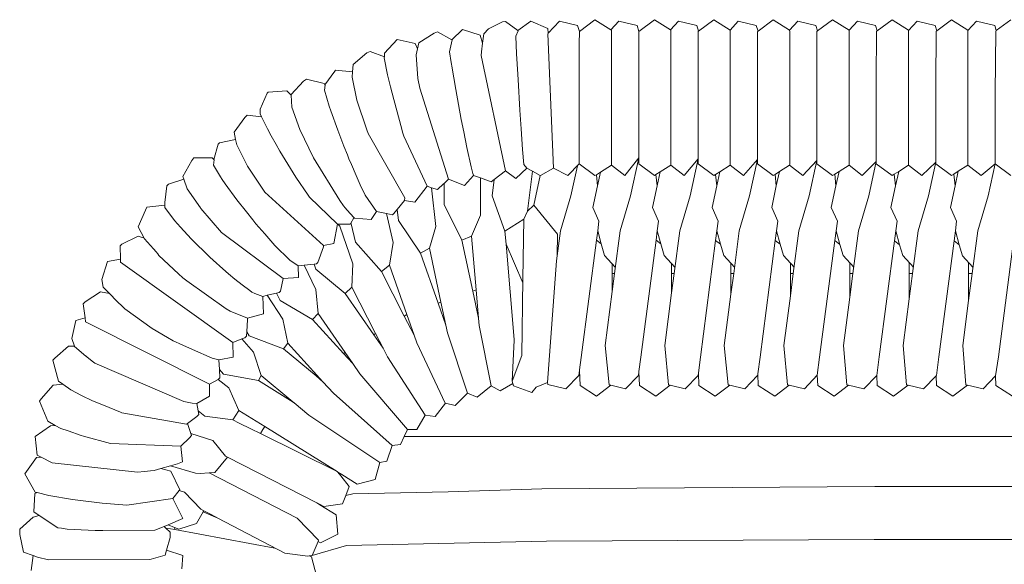
# Model space of a CAD drawing. Units: centimetres. Extents: x 1 to 217, y 0 to 313.
# Drawn here: x 51 to 78, y 298 to 313 of the extents above; entities that cross this region are included whole.
import ezdxf

# ---------------------------------------------------------------- set-up
doc = ezdxf.new("R2010")
doc.units = ezdxf.units.CM
doc.layers.get('0').update_dxf_attribs({"lineweight": 0})

# ---------------------------------------------------------------- blocks, each defined once
blk = doc.blocks.new('SaccaroCadeiraSoulVS')
for p, q in [((63.802, 312.861), (64.18, 313.05)), ((64.18, 313.05), (64.26, 313.067)), ((64.26, 313.067), (64.593, 312.82)), ((64.593, 312.82), (64.945, 313.075)), ((64.945, 313.075), (65.401, 312.87)), ((65.714, 313.072), (65.414, 312.747)), ((66.201, 312.958), (65.714, 313.072)), ((66.201, 312.958), (66.251, 312.794)), ((66.672, 313.111), (66.251, 312.794)), ((66.672, 313.111), (67.102, 312.837)), ((67.102, 312.837), (67.319, 313.072)), ((67.319, 313.072), (67.806, 312.958)), ((67.806, 312.958), (67.855, 312.797)), ((68.272, 313.111), (67.855, 312.797)), ((68.272, 313.111), (68.705, 312.835)), ((68.705, 312.835), (68.925, 313.072)), ((69.412, 312.958), (68.925, 313.072)), ((69.412, 312.958), (69.459, 312.801)), ((69.459, 312.801), (69.872, 313.111)), ((69.872, 313.111), (70.309, 312.832)), ((70.309, 312.832), (70.53, 313.072)), ((70.53, 313.072), (71.017, 312.958)), ((71.017, 312.958), (71.064, 312.803)), ((71.064, 312.803), (71.472, 313.111)), ((71.472, 313.111), (71.912, 312.83)), ((71.912, 312.83), (72.135, 313.072)), ((72.622, 312.958), (72.135, 313.072)), ((72.622, 312.958), (72.668, 312.807)), ((72.668, 312.807), (73.072, 313.111)), ((73.072, 313.111), (73.515, 312.827)), ((73.515, 312.827), (73.741, 313.072)), ((74.228, 312.958), (73.741, 313.072)), ((74.228, 312.958), (74.272, 312.811)), ((74.672, 313.111), (74.272, 312.811)), ((74.672, 313.111), (75.115, 312.829)), ((75.115, 312.822), (75.346, 313.072)), ((75.346, 313.072), (75.833, 312.958)), ((75.833, 312.958), (75.877, 312.814)), ((75.877, 312.814), (76.272, 313.111)), ((76.272, 313.111), (76.715, 312.829)), ((76.715, 312.816), (76.951, 313.072)), ((76.951, 313.072), (77.438, 312.958)), ((77.438, 312.958), (77.481, 312.817)), ((77.481, 312.817), (77.872, 313.111)), ((61.928, 312.492), (62.34, 312.753)), ((62.429, 312.781), (62.34, 312.753)), ((62.814, 312.572), (62.429, 312.781)), ((62.814, 312.572), (63.105, 312.844)), ((63.105, 312.844), (63.582, 312.697)), ((63.582, 312.697), (63.643, 312.483)), ((63.643, 312.483), (63.675, 312.735)), ((63.802, 312.861), (63.675, 312.735)), ((64.539, 312.664), (64.608, 312.809)), ((64.539, 312.664), (64.562, 312.191)), ((64.593, 312.82), (64.608, 312.809)), ((65.401, 312.87), (65.414, 312.747)), ((65.414, 312.747), (65.402, 312.734)), ((65.402, 312.734), (65.552, 309.113)), ((66.251, 312.794), (66.249, 312.46)), ((67.102, 312.837), (67.115, 312.829)), ((67.116, 312.803), (67.115, 312.829)), ((67.116, 312.803), (67.115, 309.202)), ((67.855, 312.797), (67.849, 312.794)), ((67.849, 312.794), (67.849, 312.719)), ((67.849, 312.719), (67.849, 312.439)), ((68.705, 312.835), (68.715, 312.829)), ((68.716, 312.796), (68.715, 312.829)), ((68.716, 312.796), (68.715, 309.208)), ((69.449, 312.794), (69.459, 312.801)), ((69.449, 312.794), (69.449, 312.748)), ((69.449, 312.748), (69.449, 311.878)), ((70.315, 312.829), (70.309, 312.832)), ((70.316, 312.789), (70.315, 312.829)), ((70.316, 312.789), (70.315, 309.213)), ((71.05, 312.794), (71.064, 312.803)), ((71.05, 312.794), (71.05, 312.774)), ((71.05, 312.774), (71.05, 311.599)), ((71.915, 312.829), (71.912, 312.83)), ((71.917, 312.783), (71.915, 312.829)), ((71.917, 312.783), (71.916, 309.219)), ((72.651, 312.795), (72.649, 311.535)), ((72.668, 312.807), (72.651, 312.795)), ((73.517, 312.776), (73.515, 312.827)), ((73.517, 312.776), (73.516, 309.224)), ((74.256, 312.798), (74.249, 311.472)), ((74.272, 312.811), (74.256, 312.798)), ((75.115, 312.829), (75.115, 312.822)), ((75.117, 312.77), (75.115, 312.822)), ((75.117, 312.77), (75.116, 309.23)), ((75.86, 312.8), (75.849, 311.375)), ((75.86, 312.8), (75.877, 312.814)), ((76.715, 312.829), (76.715, 312.816)), ((76.715, 312.816), (76.717, 312.763)), ((76.717, 312.763), (76.716, 309.236)), ((77.465, 312.803), (77.449, 311.135)), ((77.465, 312.803), (77.481, 312.817)), ((61.004, 312.209), (61.341, 312.579)), ((61.341, 312.579), (61.829, 312.472)), ((61.829, 312.472), (61.892, 312.329)), ((61.892, 312.329), (61.928, 312.492)), ((62.757, 312.246), (62.828, 312.565)), ((62.828, 312.565), (62.814, 312.572)), ((63.614, 312.249), (63.643, 312.483)), ((66.249, 312.46), (66.249, 309.42)), ((67.849, 311.937), (67.849, 312.439)), ((60.158, 311.904), (60.532, 312.217)), ((60.615, 312.257), (60.532, 312.217)), ((60.615, 312.257), (61, 312.11)), ((61, 312.11), (60.999, 312.08)), ((61.004, 312.209), (61, 312.11)), ((61.855, 312.162), (61.892, 312.329)), ((61.9, 311.53), (61.855, 312.162)), ((62.757, 312.246), (62.799, 311.959)), ((63.614, 312.249), (63.611, 312.143)), ((63.611, 312.14), (63.611, 312.143)), ((63.611, 312.143), (64.261, 309.043)), ((64.562, 312.191), (64.569, 312.061)), ((60.142, 311.705), (60.158, 311.904)), ((60.999, 312.08), (61.089, 311.631)), ((62.799, 311.959), (62.805, 311.918)), ((62.814, 311.861), (62.805, 311.918)), ((62.921, 311.236), (62.814, 311.861)), ((64.569, 312.061), (64.601, 311.5)), ((67.849, 311.937), (67.849, 309.395)), ((69.449, 311.878), (69.449, 311.657)), ((59.4, 311.355), (59.662, 311.729)), ((59.687, 311.753), (59.662, 311.729)), ((59.687, 311.753), (60.142, 311.705)), ((60.131, 311.566), (60.142, 311.705)), ((61.089, 311.631), (61.169, 311.304)), ((69.449, 311.657), (69.449, 309.369)), ((71.05, 311.599), (71.05, 309.346)), ((58.491, 311.097), (58.823, 311.455)), ((58.823, 311.455), (58.899, 311.506)), ((58.899, 311.506), (59.379, 311.389)), ((59.379, 311.389), (59.4, 311.355)), ((59.387, 311.217), (59.406, 311.344)), ((59.4, 311.355), (59.406, 311.344)), ((60.261, 310.942), (60.131, 311.566)), ((61.951, 311.267), (61.9, 311.53)), ((64.601, 311.5), (64.651, 310.678)), ((72.649, 311.535), (72.649, 309.321)), ((74.249, 311.472), (74.249, 309.295)), ((75.849, 311.375), (75.849, 309.271)), ((57.659, 310.705), (57.844, 311.129)), ((57.874, 311.157), (57.844, 311.129)), ((57.874, 311.157), (58.37, 311.195)), ((58.37, 311.195), (58.492, 311.077)), ((58.491, 311.097), (58.492, 311.077)), ((58.492, 311.077), (58.511, 310.755)), ((59.387, 311.217), (59.514, 310.781)), ((61.169, 311.304), (61.253, 310.96)), ((61.951, 311.267), (62.725, 308.814)), ((63.071, 310.426), (62.921, 311.236)), ((77.449, 310.75), (77.449, 311.135)), ((59.514, 310.781), (59.557, 310.658)), ((60.526, 310.144), (60.261, 310.942)), ((61.253, 310.96), (61.467, 310.166)), ((57.24, 310.481), (57.307, 310.543)), ((57.307, 310.543), (57.695, 310.498)), ((57.659, 310.705), (57.659, 310.576)), ((57.659, 310.576), (57.695, 310.498)), ((58.511, 310.755), (58.725, 310.151)), ((59.557, 310.658), (59.744, 310.133)), ((64.651, 310.678), (64.684, 310.176)), ((77.449, 310.75), (77.449, 310.556)), ((77.449, 310.556), (77.449, 309.23)), ((56.955, 310.085), (57.24, 310.481)), ((57.695, 310.498), (57.849, 310.169)), ((63.137, 310.096), (63.071, 310.426)), ((56.955, 310.085), (56.995, 309.883)), ((57.849, 310.169), (57.952, 309.982)), ((57.952, 309.982), (58.084, 309.75)), ((58.725, 310.151), (59.093, 309.394)), ((59.744, 310.133), (59.911, 309.709)), ((60.567, 310.046), (60.526, 310.144)), ((60.567, 310.046), (61.547, 308.317)), ((61.492, 310.08), (61.467, 310.166)), ((61.523, 309.976), (61.492, 310.08)), ((63.221, 309.674), (63.137, 310.096)), ((64.684, 310.176), (64.722, 309.612)), ((56.409, 309.344), (56.524, 309.763)), ((56.559, 309.795), (56.524, 309.763)), ((56.559, 309.795), (56.995, 309.883)), ((56.995, 309.883), (57.023, 309.746)), ((57.023, 309.746), (57.316, 309.171)), ((58.084, 309.75), (58.184, 309.572)), ((61.523, 309.976), (62.153, 308.626)), ((58.616, 308.873), (58.184, 309.572)), ((60.003, 309.475), (59.911, 309.709)), ((60.003, 309.475), (60.045, 309.368)), ((63.221, 309.674), (63.338, 309.146)), ((64.722, 309.612), (64.753, 309.215)), ((55.575, 308.889), (55.812, 309.316)), ((55.812, 309.316), (55.868, 309.388)), ((55.868, 309.388), (56.362, 309.389)), ((56.409, 309.344), (56.362, 309.389)), ((56.413, 309.34), (56.402, 309.191)), ((56.402, 309.191), (56.587, 308.879)), ((56.413, 309.34), (56.409, 309.344)), ((59.093, 309.394), (59.803, 308.242)), ((60.111, 309.214), (60.045, 309.368)), ((60.111, 309.214), (60.239, 308.917)), ((64.753, 309.215), (64.834, 309.117)), ((65.937, 308.914), (66.249, 309.23)), ((66.249, 309.23), (66.249, 309.42)), ((66.249, 309.23), (66.672, 308.912)), ((66.82, 309.007), (67.115, 309.195)), ((67.115, 309.195), (67.115, 309.202)), ((67.115, 309.195), (67.472, 308.912)), ((67.472, 308.912), (67.849, 309.395)), ((67.849, 309.395), (67.628, 308.364)), ((67.849, 309.23), (67.849, 309.395)), ((67.849, 309.23), (68.272, 308.912)), ((68.715, 309.195), (68.426, 309.011)), ((68.715, 309.195), (68.715, 309.208)), ((68.715, 309.195), (69.072, 308.912)), ((69.072, 308.912), (69.449, 309.369)), ((69.449, 309.369), (69.233, 308.364)), ((69.449, 309.369), (69.449, 309.23)), ((69.872, 308.912), (69.449, 309.23)), ((70.032, 309.015), (70.315, 309.195)), ((70.315, 309.195), (70.315, 309.213)), ((70.315, 309.195), (70.672, 308.912)), ((70.672, 308.912), (71.05, 309.346)), ((71.05, 309.346), (70.838, 308.364)), ((71.05, 309.346), (71.05, 309.23)), ((71.472, 308.912), (71.05, 309.23)), ((71.915, 309.195), (71.638, 309.019)), ((71.915, 309.195), (71.916, 309.219)), ((71.915, 309.195), (72.272, 308.912)), ((72.272, 308.912), (72.649, 309.321)), ((72.649, 309.321), (72.444, 308.364)), ((72.649, 309.23), (72.649, 309.321)), ((72.649, 309.23), (73.072, 308.912)), ((73.245, 309.023), (73.515, 309.195)), ((73.515, 309.195), (73.516, 309.224)), ((73.515, 309.195), (73.872, 308.912)), ((73.872, 308.912), (74.249, 309.295)), ((74.249, 309.295), (74.049, 308.364)), ((74.249, 309.23), (74.249, 309.295)), ((74.249, 309.23), (74.672, 308.912)), ((74.851, 309.027), (75.115, 309.195)), ((75.115, 309.195), (75.116, 309.23)), ((75.115, 309.195), (75.472, 308.912)), ((75.472, 308.912), (75.849, 309.271)), ((75.849, 309.271), (75.654, 308.364)), ((75.849, 309.23), (75.849, 309.271)), ((76.272, 308.912), (75.849, 309.23)), ((76.457, 309.031), (76.715, 309.195)), ((76.715, 309.195), (76.716, 309.236)), ((76.715, 309.195), (77.072, 308.912)), ((77.072, 308.912), (77.449, 309.23)), ((77.449, 309.23), (77.26, 308.364)), ((77.872, 308.912), (77.449, 309.23)), ((57.316, 309.171), (57.781, 308.468)), ((63.338, 309.146), (63.387, 308.974)), ((63.387, 308.974), (63.402, 308.922)), ((63.402, 308.922), (63.404, 308.914)), ((63.959, 308.81), (64.261, 309.039)), ((64.261, 309.043), (64.261, 309.039)), ((64.261, 309.043), (64.54, 308.832)), ((64.54, 308.832), (64.834, 309.117)), ((64.987, 309.033), (64.834, 309.117)), ((64.855, 307.952), (64.987, 309.033)), ((65.196, 308.92), (64.987, 309.033)), ((65.023, 308.114), (65.196, 308.92)), ((65.203, 308.915), (65.196, 308.92)), ((65.552, 309.113), (65.203, 308.915)), ((65.552, 309.113), (65.937, 308.914)), ((66.022, 308.364), (66.197, 309.177)), ((66.672, 308.912), (66.709, 308.936)), ((66.709, 308.936), (66.82, 309.007)), ((66.709, 308.936), (66.74, 308.634)), ((66.82, 309.007), (66.74, 308.634)), ((68.314, 308.939), (68.272, 308.912)), ((68.426, 309.011), (68.314, 308.939)), ((68.345, 308.634), (68.314, 308.939)), ((68.345, 308.634), (68.426, 309.011)), ((69.919, 308.943), (69.872, 308.912)), ((70.032, 309.015), (69.919, 308.943)), ((69.95, 308.634), (69.919, 308.943)), ((69.95, 308.634), (70.032, 309.015)), ((71.524, 308.946), (71.472, 308.912)), ((71.638, 309.019), (71.524, 308.946)), ((71.524, 308.946), (71.556, 308.634)), ((71.556, 308.634), (71.638, 309.019)), ((73.072, 308.912), (73.129, 308.949)), ((73.129, 308.949), (73.245, 309.023)), ((73.161, 308.633), (73.129, 308.949)), ((73.161, 308.633), (73.245, 309.023)), ((74.672, 308.912), (74.734, 308.952)), ((74.734, 308.952), (74.851, 309.027)), ((74.766, 308.634), (74.734, 308.952)), ((74.766, 308.634), (74.851, 309.027)), ((76.272, 308.912), (76.339, 308.955)), ((76.339, 308.955), (76.457, 309.031)), ((76.339, 308.955), (76.372, 308.634)), ((76.372, 308.634), (76.457, 309.031)), ((55.183, 308.678), (55.143, 308.641)), ((55.183, 308.678), (55.6, 308.818)), ((55.6, 308.818), (55.575, 308.889)), ((55.691, 308.557), (55.6, 308.818)), ((56.587, 308.879), (56.628, 308.809)), ((56.628, 308.809), (56.712, 308.692)), ((56.712, 308.692), (57.026, 308.258)), ((58.944, 308.387), (58.616, 308.873)), ((60.35, 308.66), (60.239, 308.917)), ((60.35, 308.66), (60.484, 308.382)), ((62.431, 308.539), (62.593, 308.691)), ((62.593, 308.691), (62.607, 308.704)), ((62.593, 308.691), (62.607, 308.659)), ((62.607, 308.704), (62.725, 308.814)), ((62.607, 308.704), (62.607, 308.659)), ((62.607, 308.659), (62.608, 308.139)), ((62.725, 308.814), (63.154, 308.644)), ((63.154, 308.644), (63.404, 308.914)), ((63.404, 308.914), (63.591, 308.849)), ((63.592, 307.846), (63.591, 308.849)), ((63.591, 308.849), (63.878, 308.748)), ((63.878, 308.748), (63.959, 308.81)), ((63.959, 308.81), (63.906, 308.372)), ((55.143, 308.641), (55.086, 308.187)), ((56.045, 308.044), (55.691, 308.557)), ((57.781, 308.468), (59.365, 307.028)), ((61.824, 308.2), (62.153, 308.626)), ((62.153, 308.626), (62.273, 308.588)), ((62.273, 308.588), (62.387, 307.546)), ((62.273, 308.588), (62.431, 308.539)), ((66.74, 308.634), (66.615, 308.053)), ((68.22, 308.053), (68.345, 308.634)), ((69.826, 308.053), (69.95, 308.634)), ((71.431, 308.053), (71.556, 308.634)), ((73.036, 308.053), (73.161, 308.633)), ((74.642, 308.053), (74.766, 308.634)), ((76.247, 308.053), (76.372, 308.634)), ((55.086, 308.187), (55.086, 308.115)), ((57.284, 307.936), (57.026, 308.258)), ((58.982, 308.331), (58.944, 308.387)), ((58.982, 308.331), (59.736, 307.605)), ((59.803, 308.242), (59.9, 308.098)), ((60.484, 308.382), (60.785, 307.943)), ((61.344, 308.004), (61.543, 308.241)), ((61.547, 308.317), (61.543, 308.241)), ((61.543, 308.241), (61.824, 308.2)), ((62.608, 308.139), (63.088, 307.177)), ((63.906, 308.372), (64.247, 307.413)), ((66.022, 308.364), (65.742, 307.423)), ((67.628, 308.364), (67.348, 307.423)), ((68.953, 307.423), (69.233, 308.364)), ((70.558, 307.423), (70.838, 308.364)), ((72.444, 308.364), (72.164, 307.423)), ((73.769, 307.423), (74.049, 308.364)), ((75.654, 308.364), (75.374, 307.423)), ((77.26, 308.364), (76.98, 307.423)), ((54.373, 307.533), (54.564, 307.981)), ((54.564, 307.981), (54.607, 308.063)), ((54.607, 308.063), (55.086, 308.115)), ((55.086, 308.115), (55.086, 308.057)), ((55.086, 308.057), (55.344, 307.706)), ((56.059, 308.024), (56.045, 308.044)), ((56.611, 307.385), (56.059, 308.024)), ((57.284, 307.936), (57.459, 307.718)), ((59.947, 308.045), (59.9, 308.098)), ((59.947, 308.045), (60, 307.985)), ((60.178, 307.784), (60, 307.985)), ((60.644, 307.732), (60.785, 307.943)), ((60.785, 307.943), (61.061, 307.89)), ((61.061, 307.89), (61.236, 307.108)), ((61.061, 307.89), (61.218, 307.861)), ((61.243, 307.884), (61.218, 307.861)), ((61.243, 307.884), (61.344, 308.004)), ((61.344, 308.004), (61.377, 307.704)), ((64.855, 307.952), (64.754, 307.742)), ((64.855, 307.952), (65.023, 308.114)), ((65.023, 308.114), (65.664, 307.336)), ((66.615, 308.053), (66.78, 307.69)), ((68.22, 308.053), (68.385, 307.69)), ((69.826, 308.053), (69.99, 307.69)), ((71.431, 308.053), (71.596, 307.69)), ((73.036, 308.053), (73.201, 307.69)), ((74.642, 308.053), (74.806, 307.69)), ((76.247, 308.053), (76.412, 307.69)), ((55.344, 307.706), (55.507, 307.528)), ((57.539, 307.618), (57.459, 307.718)), ((57.78, 307.344), (57.539, 307.618)), ((59.638, 307.086), (59.736, 307.605)), ((59.749, 307.605), (59.736, 307.605)), ((59.749, 307.605), (59.804, 307.554)), ((60.071, 307.603), (59.749, 307.605)), ((60.071, 307.603), (60.096, 307.626)), ((60.096, 307.626), (60.101, 307.631)), ((60.109, 307.611), (60.096, 307.626)), ((60.182, 307.779), (60.101, 307.631)), ((60.101, 307.631), (60.109, 307.611)), ((60.109, 307.611), (60.219, 307.117)), ((60.194, 307.766), (60.178, 307.784)), ((60.194, 307.766), (60.644, 307.732)), ((61.377, 307.704), (61.974, 306.82)), ((63.592, 307.846), (63.351, 307.282)), ((64.754, 307.742), (64.247, 307.413)), ((64.73, 306.136), (64.754, 307.742)), ((66.78, 307.69), (66.745, 307.422)), ((68.35, 307.422), (68.385, 307.69)), ((69.99, 307.69), (69.955, 307.422)), ((71.561, 307.422), (71.596, 307.69)), ((73.201, 307.69), (73.166, 307.422)), ((74.806, 307.69), (74.771, 307.422)), ((76.377, 307.422), (76.412, 307.69)), ((54.373, 307.533), (54.53, 307.227)), ((55.507, 307.528), (55.799, 307.208)), ((56.611, 307.385), (58.279, 306.138)), ((58.052, 307.035), (57.78, 307.344)), ((60.155, 306.538), (59.804, 307.554)), ((62.387, 307.546), (62.214, 306.96)), ((64.276, 307.07), (64.247, 307.413)), ((65.655, 306.755), (65.742, 307.423)), ((65.655, 306.755), (65.664, 307.336)), ((66.745, 307.422), (66.712, 307.175)), ((66.745, 307.422), (66.843, 307.077)), ((67.198, 306.276), (67.348, 307.423)), ((68.317, 307.172), (68.35, 307.422)), ((68.449, 307.073), (68.35, 307.422)), ((68.803, 306.276), (68.953, 307.423)), ((69.955, 307.422), (69.922, 307.169)), ((70.056, 307.068), (69.955, 307.422)), ((70.408, 306.276), (70.558, 307.423)), ((71.527, 307.165), (71.561, 307.422)), ((71.662, 307.063), (71.561, 307.422)), ((72.014, 306.276), (72.164, 307.423)), ((73.166, 307.422), (73.132, 307.161)), ((73.269, 307.058), (73.166, 307.422)), ((73.619, 306.276), (73.769, 307.423)), ((74.771, 307.422), (74.737, 307.158)), ((74.876, 307.053), (74.771, 307.422)), ((75.224, 306.276), (75.374, 307.423)), ((76.342, 307.154), (76.377, 307.422)), ((76.483, 307.048), (76.377, 307.422)), ((76.83, 306.276), (76.98, 307.423)), ((53.93, 307.063), (53.885, 307.021)), ((53.93, 307.063), (54.374, 307.278)), ((54.374, 307.278), (54.53, 307.227)), ((54.53, 307.227), (54.537, 307.213)), ((54.537, 307.213), (54.782, 306.94)), ((55.799, 307.208), (56.301, 306.718)), ((59.365, 307.028), (59.638, 307.086)), ((60.219, 307.117), (60.923, 306.335)), ((61.236, 307.108), (61.134, 306.497)), ((63.088, 307.177), (63.351, 307.282)), ((63.088, 307.177), (63.381, 305.802)), ((63.351, 307.282), (63.473, 305.834)), ((64.276, 307.07), (64.728, 306.027)), ((64.493, 304.5), (64.276, 307.07)), ((66.712, 307.175), (66.3, 304.019)), ((66.712, 307.175), (66.843, 307.077)), ((66.843, 307.077), (66.933, 306.76)), ((67.906, 304.021), (68.317, 307.172)), ((68.317, 307.172), (68.449, 307.073)), ((68.538, 306.76), (68.449, 307.073)), ((69.922, 307.169), (69.511, 304.023)), ((69.922, 307.169), (70.056, 307.068)), ((70.144, 306.759), (70.056, 307.068)), ((71.117, 304.025), (71.527, 307.165)), ((71.527, 307.165), (71.662, 307.063)), ((71.749, 306.758), (71.662, 307.063)), ((73.132, 307.161), (72.722, 304.027)), ((73.132, 307.161), (73.269, 307.058)), ((74.737, 307.158), (74.328, 304.029)), ((74.737, 307.158), (74.876, 307.053)), ((75.934, 304.031), (76.342, 307.154)), ((76.483, 307.048), (76.342, 307.154)), ((77.539, 304.033), (77.946, 307.15)), ((53.885, 307.021), (53.89, 306.666)), ((54.782, 306.94), (54.853, 306.862)), ((54.853, 306.862), (54.898, 306.802)), ((54.898, 306.802), (54.927, 306.762)), ((58.052, 307.035), (58.45, 306.638)), ((59.365, 306.998), (59.204, 306.57)), ((59.365, 306.998), (59.365, 307.028)), ((61.974, 306.82), (62.214, 306.96)), ((62.448, 305.478), (61.974, 306.82)), ((62.214, 306.96), (62.525, 305.505)), ((73.355, 306.758), (73.269, 307.058)), ((74.96, 306.757), (74.876, 307.053)), ((76.566, 306.756), (76.483, 307.048)), ((53.543, 306.596), (53.393, 306.116)), ((53.89, 306.666), (53.543, 306.596)), ((53.89, 306.666), (53.892, 306.581)), ((53.892, 306.581), (56.921, 304.422)), ((54.927, 306.762), (55.456, 306.269)), ((56.301, 306.718), (56.386, 306.635)), ((56.654, 306.4), (56.386, 306.635)), ((58.45, 306.638), (58.676, 306.48)), ((59.106, 306.53), (59.169, 306.538)), ((59.169, 306.538), (59.204, 306.57)), ((60.155, 306.538), (60.128, 305.909)), ((65.637, 306.614), (65.39, 303.345)), ((65.637, 306.614), (65.655, 306.755)), ((66.933, 306.76), (67.22, 306.448)), ((67.134, 306.541), (67.134, 306.276)), ((68.538, 306.76), (68.825, 306.447)), ((68.735, 306.545), (68.735, 306.276)), ((70.144, 306.759), (70.431, 306.447)), ((70.335, 306.551), (70.335, 306.276)), ((71.749, 306.758), (72.036, 306.447)), ((71.935, 306.556), (71.935, 306.276)), ((73.355, 306.758), (73.641, 306.446)), ((73.535, 306.561), (73.535, 306.276)), ((74.96, 306.757), (75.247, 306.446)), ((75.135, 306.567), (75.135, 306.276)), ((76.566, 306.756), (76.852, 306.446)), ((76.735, 306.572), (76.735, 306.276)), ((55.456, 306.269), (55.573, 306.159)), ((56.654, 306.4), (56.801, 306.271)), ((56.973, 306.121), (56.801, 306.271)), ((58.676, 306.48), (58.844, 306.5)), ((58.688, 306.171), (58.676, 306.48)), ((58.844, 306.5), (59.106, 306.53)), ((59.158, 305.85), (58.844, 306.5)), ((59.106, 306.53), (59.152, 306.396)), ((59.152, 306.396), (59.949, 305.736)), ((60.923, 306.335), (61.134, 306.497)), ((61.536, 305.132), (60.923, 306.335)), ((61.134, 306.497), (61.602, 305.172)), ((67.198, 306.276), (67.134, 306.276)), ((67.135, 305.794), (67.134, 306.276)), ((67.135, 305.794), (67.198, 306.276)), ((68.803, 306.276), (68.735, 306.276)), ((68.735, 305.756), (68.803, 306.276)), ((68.735, 305.756), (68.735, 306.276)), ((70.408, 306.276), (70.335, 306.276)), ((70.335, 305.716), (70.408, 306.276)), ((70.335, 305.716), (70.335, 306.276)), ((72.014, 306.276), (71.935, 306.276)), ((71.935, 305.677), (72.014, 306.276)), ((71.935, 305.677), (71.935, 306.276)), ((73.619, 306.276), (73.535, 306.276)), ((73.535, 305.635), (73.619, 306.276)), ((73.535, 305.635), (73.535, 306.276)), ((75.224, 306.276), (75.135, 306.276)), ((75.135, 305.593), (75.224, 306.276)), ((75.135, 305.593), (75.135, 306.276)), ((76.83, 306.276), (76.735, 306.276)), ((76.735, 305.554), (76.83, 306.276)), ((76.735, 305.554), (76.735, 306.276)), ((53.393, 306.116), (53.43, 305.91)), ((55.573, 306.159), (55.676, 306.079)), ((55.676, 306.079), (56.743, 305.329)), ((57.17, 305.971), (56.973, 306.121)), ((58.279, 306.138), (58.206, 305.804)), ((58.279, 306.138), (58.688, 306.171)), ((64.699, 304.07), (64.73, 306.136)), ((52.939, 305.512), (53.351, 305.78)), ((53.351, 305.78), (53.6, 305.735)), ((53.43, 305.91), (53.6, 305.735)), ((57.17, 305.971), (57.373, 305.817)), ((57.427, 305.777), (57.373, 305.817)), ((57.427, 305.777), (57.509, 305.736)), ((57.846, 305.689), (58.099, 305.751)), ((58.099, 305.751), (58.166, 305.767)), ((58.099, 305.751), (58.195, 305.552)), ((58.166, 305.767), (58.206, 305.804)), ((59.158, 305.85), (59.213, 305.203)), ((59.949, 305.736), (60.128, 305.909)), ((60.128, 305.909), (60.765, 304.657)), ((63.381, 305.802), (63.473, 305.834)), ((63.381, 305.802), (63.537, 305.077)), ((63.473, 305.834), (63.537, 305.077)), ((66.945, 304.342), (67.135, 305.794)), ((68.55, 304.341), (68.735, 305.756)), ((52.939, 305.512), (52.89, 305.464)), ((53.6, 305.735), (53.795, 305.534)), ((53.795, 305.534), (53.955, 305.382)), ((57.509, 305.736), (57.728, 305.66)), ((57.728, 305.66), (57.846, 305.689)), ((57.745, 305.195), (57.728, 305.66)), ((57.846, 305.689), (58.263, 305.05)), ((58.195, 305.552), (59.066, 305.037)), ((60.716, 304.627), (59.949, 305.736)), ((62.448, 305.478), (62.525, 305.505)), ((62.657, 304.886), (62.448, 305.478)), ((62.525, 305.505), (62.657, 304.886)), ((70.155, 304.339), (70.335, 305.716)), ((71.761, 304.338), (71.935, 305.677)), ((73.366, 304.336), (73.535, 305.635)), ((74.971, 304.335), (75.135, 305.593)), ((76.576, 304.334), (76.735, 305.554)), ((52.89, 305.464), (52.94, 305.083)), ((53.955, 305.382), (54.013, 305.326)), ((54.013, 305.326), (54.743, 304.8)), ((56.843, 305.266), (56.743, 305.329)), ((57.315, 305.078), (56.843, 305.266)), ((52.582, 304.523), (52.693, 305.012)), ((52.693, 305.012), (52.94, 305.083)), ((52.94, 305.083), (52.954, 304.975)), ((52.954, 304.975), (56.294, 303.3)), ((57.293, 304.71), (57.315, 305.038)), ((57.315, 305.078), (57.745, 305.195)), ((57.315, 305.078), (57.315, 305.038)), ((58.263, 305.05), (58.397, 304.404)), ((59.066, 305.037), (59.213, 305.203)), ((59.899, 304.124), (59.066, 305.037)), ((59.941, 304.15), (59.213, 305.203)), ((61.602, 305.172), (61.536, 305.132)), ((61.799, 304.615), (61.536, 305.132)), ((61.602, 305.172), (61.799, 304.615)), ((63.537, 305.077), (63.554, 304.873)), ((54.743, 304.8), (55.161, 304.555)), ((57.284, 304.586), (57.293, 304.71)), ((57.293, 304.71), (57.363, 304.602)), ((62.657, 304.886), (62.701, 304.682)), ((62.701, 304.682), (63.236, 303.055)), ((63.554, 304.873), (63.875, 303.252)), ((52.652, 304.316), (52.582, 304.523)), ((55.31, 304.468), (55.161, 304.555)), ((55.31, 304.468), (55.376, 304.438)), ((55.376, 304.438), (55.49, 304.385)), ((56.921, 304.422), (57.164, 304.515)), ((56.928, 304.028), (56.921, 304.422)), ((57.164, 304.515), (57.239, 304.544)), ((57.164, 304.515), (57.478, 304.161)), ((57.239, 304.544), (57.284, 304.586)), ((57.363, 304.602), (58.282, 304.251)), ((60.765, 304.657), (60.716, 304.627)), ((60.965, 304.267), (60.716, 304.627)), ((60.765, 304.657), (60.965, 304.267)), ((61.799, 304.615), (61.873, 304.407)), ((64.494, 304.486), (64.445, 303.373)), ((64.494, 304.486), (64.493, 304.5)), ((52.123, 303.998), (52.492, 304.321)), ((52.492, 304.321), (52.652, 304.316)), ((52.652, 304.316), (52.656, 304.315)), ((52.653, 304.313), (52.652, 304.316)), ((52.653, 304.313), (52.96, 304.055)), ((55.835, 304.228), (55.49, 304.385)), ((55.835, 304.228), (56.362, 304.001)), ((57.679, 303.534), (57.478, 304.161)), ((58.282, 304.251), (58.397, 304.404)), ((59.161, 303.519), (58.282, 304.251)), ((59.184, 303.542), (58.397, 304.404)), ((59.941, 304.15), (59.899, 304.124)), ((60.148, 303.851), (59.941, 304.15)), ((60.965, 304.267), (61.083, 304.034)), ((61.873, 304.407), (62.641, 302.788)), ((66.945, 304.342), (67.055, 303.277)), ((68.655, 303.278), (68.55, 304.341)), ((70.155, 304.339), (70.256, 303.279)), ((71.761, 304.338), (71.857, 303.28)), ((73.366, 304.336), (73.459, 303.281)), ((74.971, 304.335), (75.06, 303.283)), ((76.576, 304.334), (76.661, 303.283)), ((52.123, 303.998), (52.073, 303.944)), ((52.073, 303.944), (52.222, 303.378)), ((52.966, 304.051), (52.96, 304.055)), ((52.966, 304.051), (52.997, 304.025)), ((52.997, 304.025), (53.168, 303.888)), ((53.168, 303.888), (53.203, 303.86)), ((56.362, 304.001), (56.508, 303.964)), ((56.508, 303.964), (56.544, 303.955)), ((56.544, 303.955), (56.928, 304.028)), ((56.544, 303.955), (56.559, 303.691)), ((60.148, 303.851), (59.899, 304.124)), ((61.083, 304.034), (62.098, 302.458)), ((64.699, 304.07), (64.445, 303.373)), ((66.3, 304.019), (66.256, 303.681)), ((67.906, 304.021), (67.856, 303.639)), ((69.511, 304.023), (69.457, 303.605)), ((71.117, 304.025), (71.058, 303.572)), ((72.722, 304.027), (72.658, 303.535)), ((74.328, 304.029), (74.259, 303.529)), ((75.934, 304.031), (75.869, 303.534)), ((77.459, 303.523), (77.539, 304.033)), ((53.203, 303.86), (55.602, 302.834)), ((56.559, 303.691), (56.672, 303.564)), ((56.559, 303.691), (56.573, 303.471)), ((60.337, 303.578), (60.148, 303.851)), ((66.254, 303.665), (66.237, 303.534)), ((66.256, 303.681), (66.254, 303.665)), ((66.254, 303.665), (66.271, 303.259)), ((67.842, 303.534), (67.854, 303.628)), ((67.854, 303.628), (67.856, 303.639)), ((67.87, 303.259), (67.854, 303.628)), ((52.222, 303.378), (52.341, 303.294)), ((56.294, 303.3), (56.524, 303.424)), ((56.524, 303.424), (56.573, 303.471)), ((56.813, 303.196), (56.524, 303.424)), ((56.672, 303.564), (57.607, 303.392)), ((57.607, 303.392), (57.679, 303.534)), ((57.607, 303.392), (58.469, 302.854)), ((57.679, 303.534), (58.481, 302.866)), ((59.161, 303.519), (59.184, 303.542)), ((59.347, 303.364), (59.161, 303.519)), ((59.347, 303.364), (59.184, 303.542)), ((59.634, 303.05), (59.347, 303.364)), ((60.337, 303.578), (61.619, 302.074)), ((64.463, 303.316), (64.445, 303.373)), ((65.891, 303.169), (66.237, 303.534)), ((67.842, 303.534), (67.496, 303.169)), ((69.447, 303.534), (69.101, 303.169)), ((69.456, 303.598), (69.447, 303.534)), ((69.457, 303.605), (69.456, 303.598)), ((69.47, 303.259), (69.456, 303.598)), ((71.053, 303.534), (70.707, 303.169)), ((71.053, 303.534), (71.057, 303.568)), ((71.057, 303.568), (71.058, 303.572)), ((71.057, 303.568), (71.07, 303.259)), ((72.658, 303.535), (72.312, 303.169)), ((72.658, 303.535), (72.67, 303.259)), ((74.259, 303.529), (73.917, 303.169)), ((74.259, 303.529), (74.27, 303.259)), ((75.859, 303.523), (75.523, 303.169)), ((75.859, 303.523), (75.864, 303.529)), ((75.87, 303.259), (75.859, 303.523)), ((75.869, 303.534), (75.864, 303.529)), ((77.459, 303.518), (77.128, 303.169)), ((77.459, 303.518), (77.459, 303.523)), ((77.47, 303.259), (77.459, 303.518)), ((51.76, 302.899), (52.082, 303.267)), ((52.082, 303.267), (52.341, 303.294)), ((52.341, 303.294), (52.555, 303.142)), ((52.555, 303.142), (52.848, 302.995)), ((56.288, 302.977), (56.288, 303.303)), ((56.813, 303.196), (57.081, 302.592)), ((63.495, 302.95), (63.879, 303.25)), ((63.879, 303.25), (63.875, 303.252)), ((64.115, 303.114), (63.879, 303.25)), ((64.115, 303.114), (64.463, 303.316)), ((64.477, 303.253), (64.463, 303.316)), ((64.97, 303.072), (64.477, 303.253)), ((64.97, 303.072), (65.09, 303.217)), ((65.09, 303.217), (65.39, 303.345)), ((65.39, 303.345), (65.405, 303.288)), ((65.405, 303.288), (65.891, 303.169)), ((66.714, 302.977), (66.271, 303.259)), ((66.714, 302.977), (67.099, 303.266)), ((67.099, 303.266), (67.055, 303.277)), ((67.496, 303.169), (67.099, 303.266)), ((68.313, 302.977), (67.87, 303.259)), ((68.699, 303.268), (68.313, 302.977)), ((68.699, 303.268), (68.655, 303.278)), ((69.101, 303.169), (68.699, 303.268)), ((69.913, 302.977), (69.47, 303.259)), ((70.301, 303.268), (69.913, 302.977)), ((70.301, 303.268), (70.256, 303.279)), ((70.707, 303.169), (70.301, 303.268)), ((71.513, 302.977), (71.07, 303.259)), ((71.902, 303.269), (71.513, 302.977)), ((71.902, 303.269), (71.857, 303.28)), ((72.312, 303.169), (71.902, 303.269)), ((73.113, 302.977), (72.67, 303.259)), ((73.503, 303.27), (73.113, 302.977)), ((73.503, 303.27), (73.459, 303.281)), ((73.917, 303.169), (73.503, 303.27)), ((74.713, 302.977), (74.27, 303.259)), ((75.105, 303.271), (74.713, 302.977)), ((75.105, 303.271), (75.06, 303.283)), ((75.523, 303.169), (75.105, 303.271)), ((76.313, 302.977), (75.87, 303.259)), ((76.706, 303.272), (76.313, 302.977)), ((76.706, 303.272), (76.661, 303.283)), ((77.128, 303.169), (76.706, 303.272)), ((77.913, 302.977), (77.47, 303.259)), ((51.76, 302.899), (51.713, 302.837)), ((51.713, 302.837), (51.933, 302.296)), ((52.848, 302.995), (53.14, 302.849)), ((53.14, 302.849), (53.434, 302.728)), ((55.602, 302.834), (55.825, 302.787)), ((55.947, 302.774), (56.288, 302.977)), ((58.469, 302.854), (58.481, 302.866)), ((58.469, 302.854), (58.573, 302.79)), ((58.481, 302.866), (58.573, 302.79)), ((59.634, 303.05), (61.209, 301.647)), ((62.909, 302.718), (63.24, 303.054)), ((63.236, 303.055), (63.24, 303.054)), ((63.24, 303.054), (63.495, 302.95)), ((53.434, 302.728), (53.893, 302.54)), ((55.825, 302.787), (55.947, 302.774)), ((55.947, 302.774), (55.985, 302.576)), ((55.985, 302.576), (56.168, 302.433)), ((55.985, 302.576), (56.002, 302.484)), ((56.919, 302.333), (57.081, 302.592)), ((57.785, 302.153), (57.084, 302.59)), ((58.573, 302.79), (58.969, 302.459)), ((62.644, 302.787), (62.367, 302.423)), ((62.641, 302.788), (62.644, 302.787)), ((62.644, 302.787), (62.909, 302.718)), ((51.933, 302.296), (52.136, 302.187)), ((53.928, 302.529), (53.893, 302.54)), ((53.928, 302.529), (55.671, 302.223)), ((55.696, 302.241), (55.952, 302.429)), ((56.002, 302.484), (55.952, 302.429)), ((56.168, 302.433), (56.919, 302.333)), ((56.919, 302.333), (57.094, 302.246)), ((58.969, 302.459), (60.875, 301.184)), ((61.875, 302.072), (62.102, 302.458)), ((62.102, 302.458), (62.098, 302.458)), ((62.367, 302.423), (62.102, 302.458)), ((51.6, 301.885), (52.009, 302.172)), ((52.009, 302.172), (52.136, 302.187)), ((52.136, 302.187), (52.287, 302.106)), ((52.483, 302.038), (52.287, 302.106)), ((52.833, 301.915), (52.483, 302.038)), ((55.671, 302.223), (55.696, 302.241)), ((55.696, 302.241), (55.785, 301.97)), ((57.094, 302.246), (57.4, 302.094)), ((57.4, 302.094), (57.66, 301.965)), ((57.66, 301.965), (57.731, 302.072)), ((57.731, 302.072), (57.785, 302.153)), ((59.727, 300.941), (57.785, 302.153)), ((61.622, 302.074), (61.537, 301.886)), ((61.619, 302.074), (61.622, 302.074)), ((61.622, 302.074), (61.875, 302.072)), ((51.653, 301.389), (51.6, 301.885)), ((52.901, 301.892), (52.833, 301.915)), ((52.901, 301.892), (53.626, 301.702)), ((55.523, 301.625), (55.756, 301.85)), ((55.803, 301.912), (55.756, 301.85)), ((55.785, 301.97), (56.382, 301.783)), ((55.785, 301.97), (55.803, 301.912)), ((56.382, 301.783), (56.726, 301.361)), ((57.66, 301.965), (59.727, 300.941)), ((61.537, 301.886), (61.438, 301.668)), ((61.537, 301.886), (94.221, 301.886)), ((53.626, 301.702), (55.523, 301.625)), ((55.523, 301.625), (55.568, 301.205)), ((61.063, 301.219), (61.212, 301.647)), ((61.209, 301.647), (61.212, 301.647)), ((61.212, 301.647), (61.438, 301.668)), ((51.633, 301.325), (51.316, 300.879)), ((51.633, 301.325), (51.755, 301.335)), ((51.653, 301.389), (51.755, 301.335)), ((51.755, 301.335), (52.051, 301.18)), ((56.436, 300.92), (56.778, 301.335)), ((56.778, 301.335), (56.726, 301.361)), ((56.778, 301.335), (59.183, 300.101)), ((52.058, 301.176), (52.051, 301.18)), ((52.058, 301.176), (54.356, 300.925)), ((54.543, 300.946), (54.704, 300.964)), ((54.704, 300.964), (54.797, 300.975)), ((54.797, 300.975), (54.983, 301.026)), ((54.983, 301.026), (55.237, 301.095)), ((54.983, 301.026), (55.246, 300.957)), ((55.237, 301.095), (55.427, 301.147)), ((55.912, 300.896), (55.237, 301.095)), ((55.427, 301.147), (55.568, 301.205)), ((60.875, 301.184), (60.754, 300.729)), ((60.875, 301.184), (61.063, 301.219)), ((51.316, 300.879), (51.597, 300.392)), ((54.356, 300.925), (54.543, 300.946)), ((55.246, 300.957), (55.491, 300.453)), ((55.912, 300.896), (56.037, 300.894)), ((56.282, 300.91), (56.037, 300.894)), ((56.436, 300.92), (56.282, 300.91)), ((58.653, 299.689), (56.282, 300.91)), ((59.746, 300.929), (59.727, 300.941)), ((59.825, 300.829), (59.746, 300.929)), ((59.857, 300.86), (59.746, 300.929)), ((60.056, 300.538), (59.825, 300.829)), ((60.269, 300.603), (59.857, 300.86)), ((60.269, 300.603), (60.754, 300.729)), ((55.491, 300.453), (55.473, 300.431)), ((59.96, 300.296), (60.056, 300.538)), ((62.716, 300.4), (65.243, 300.482)), ((65.243, 300.482), (74.21, 300.537)), ((74.21, 300.537), (81.548, 300.537)), ((51.559, 299.855), (51.589, 300.35)), ((51.589, 300.35), (51.649, 300.379)), ((51.597, 300.392), (51.649, 300.379)), ((51.649, 300.379), (51.966, 300.295)), ((51.966, 300.295), (52.597, 300.189)), ((52.597, 300.189), (53.401, 300.092)), ((54.064, 300.037), (55.3, 300.222)), ((55.473, 300.431), (55.3, 300.222)), ((55.3, 300.222), (55.57, 299.676)), ((55.62, 300.384), (55.473, 300.431)), ((55.62, 300.384), (56.058, 299.933)), ((59.872, 300.073), (59.96, 300.296)), ((60.154, 300.347), (59.96, 300.296)), ((62.716, 300.4), (60.154, 300.347)), ((54.064, 300.037), (53.401, 300.092)), ((56.14, 299.889), (56.058, 299.933)), ((59.27, 300.057), (59.183, 300.101)), ((59.183, 300.101), (59.265, 300.05)), ((59.265, 300.05), (59.27, 300.057)), ((59.702, 299.78), (59.265, 300.05)), ((59.374, 300.003), (59.27, 300.057)), ((59.374, 300.003), (59.872, 300.073)), ((51.543, 299.712), (51.18, 299.392)), ((51.543, 299.712), (51.704, 299.76)), ((51.704, 299.76), (51.559, 299.855)), ((52.204, 299.432), (51.704, 299.76)), ((55.176, 299.511), (55.57, 299.676)), ((55.937, 299.546), (56.12, 299.856)), ((56.12, 299.856), (56.14, 299.889)), ((56.331, 299.769), (56.12, 299.856)), ((56.337, 299.786), (56.14, 299.889)), ((56.331, 299.769), (56.337, 299.786)), ((56.515, 299.692), (56.331, 299.769)), ((56.515, 299.692), (56.337, 299.786)), ((58.321, 298.742), (56.515, 299.692)), ((58.653, 299.689), (59.226, 299.093)), ((59.75, 299.254), (59.702, 299.78)), ((51.179, 299.245), (51.18, 299.392)), ((52.306, 299.418), (52.204, 299.432)), ((52.458, 299.396), (52.306, 299.418)), ((52.458, 299.396), (53.212, 299.354)), ((54.817, 299.361), (55.069, 299.467)), ((55.069, 299.467), (55.176, 299.511)), ((55.069, 299.467), (55.116, 299.421)), ((55.116, 299.421), (55.128, 299.423)), ((55.116, 299.421), (55.229, 299.311)), ((55.128, 299.423), (55.357, 299.38)), ((55.347, 299.439), (55.176, 299.511)), ((55.357, 299.38), (55.347, 299.439)), ((55.462, 299.39), (55.347, 299.439)), ((55.357, 299.38), (58.052, 298.877)), ((55.937, 299.546), (55.462, 299.39)), ((51.179, 299.245), (51.283, 298.77)), ((53.212, 299.354), (53.42, 299.357)), ((53.42, 299.357), (54.817, 299.361)), ((55.135, 298.827), (55.228, 299.164)), ((55.228, 299.164), (55.229, 299.311)), ((59.276, 299.026), (59.75, 299.254)), ((74.192, 299.111), (65.363, 299.071)), ((74.192, 299.111), (81.566, 299.111)), ((59.057, 298.682), (59.213, 299.061)), ((59.057, 298.682), (59.978, 298.954)), ((59.213, 299.061), (59.226, 299.093)), ((59.213, 299.061), (59.276, 299.026)), ((59.978, 298.954), (65.363, 299.071)), ((51.283, 298.77), (51.539, 298.684)), ((51.491, 298.282), (51.539, 298.684)), ((51.539, 298.684), (51.661, 298.642)), ((51.959, 298.564), (51.661, 298.642)), ((54.686, 298.575), (54.718, 298.581)), ((55.098, 298.694), (54.718, 298.581)), ((55.098, 298.694), (55.135, 298.827)), ((55.57, 298.683), (55.135, 298.827)), ((55.57, 298.683), (55.55, 298.327)), ((58.321, 298.742), (58.94, 298.667)), ((58.94, 298.667), (58.978, 298.672)), ((58.978, 298.672), (59.057, 298.682)), ((59, 298.663), (58.978, 298.672)), ((59, 298.663), (59.057, 298.682)), ((59.041, 298.646), (59, 298.663)), ((59.172, 298.134), (59.041, 298.646)), ((51.959, 298.564), (54.686, 298.575))]:
    blk.add_line(p, q)

msp = doc.modelspace()

# ---------------------------------------------------------------- block references
msp.add_blockref('SaccaroCadeiraSoulVS', (0, 0))

doc.saveas('drawing.dxf')
